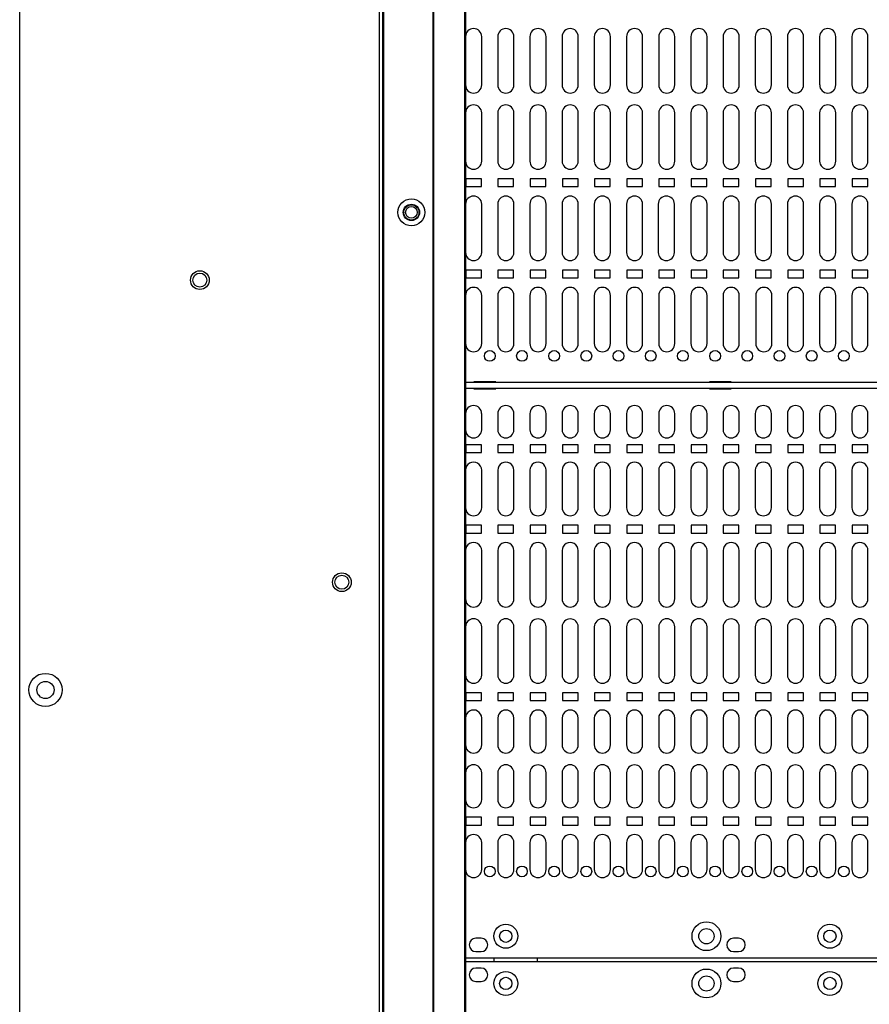
# Model space of a CAD drawing. Units: inches. Extents: x 0.3 to 33.8, y 0.2 to 21.7.
# Drawn here: x 10.2 to 11.1, y 12.1 to 13.2 of the extents above; entities that cross this region are included whole.
import ezdxf

# ---------------------------------------------------------------- set-up
doc = ezdxf.new("R2010")
doc.units = ezdxf.units.IN
doc.header["$MEASUREMENT"] = 0

msp = doc.modelspace()

# ---------------------------------------------------------------- linework, layer by layer
at = {"color": 7, "linetype": 'Continuous', "lineweight": 25}
for p, q in [((10.1509, 7.7388), (10.1509, 16.2138)), ((10.5697, 16.2138), (10.5697, 7.7388)), ((10.5737, 16.2098), (10.5737, 8.0448)), ((10.5747, 16.2088), (10.5747, 8.0458)), ((10.6323, 16.1512), (10.6323, 8.1035)), ((10.633, 16.1505), (10.633, 8.1041)), ((10.6689, 16.1146), (10.6689, 8.14)), ((10.6702, 16.1133), (10.6702, 8.1413)), ((10.6703, 13.2023), (10.6703, 13.146)), ((10.6891, 13.146), (10.6891, 13.2023)), ((10.7078, 13.2023), (10.7078, 13.146)), ((10.7266, 13.146), (10.7266, 13.2023)), ((10.7453, 13.2023), (10.7453, 13.146)), ((10.7641, 13.146), (10.7641, 13.2023)), ((10.7828, 13.2023), (10.7828, 13.146)), ((10.8016, 13.146), (10.8016, 13.2023)), ((10.8203, 13.2023), (10.8203, 13.146)), ((10.8391, 13.146), (10.8391, 13.2023)), ((10.8578, 13.2023), (10.8578, 13.146)), ((10.8766, 13.146), (10.8766, 13.2023)), ((10.8953, 13.2023), (10.8953, 13.146)), ((10.9141, 13.146), (10.9141, 13.2023)), ((10.9328, 13.2023), (10.9328, 13.146)), ((10.9516, 13.146), (10.9516, 13.2023)), ((10.9703, 13.2023), (10.9703, 13.146)), ((10.9891, 13.146), (10.9891, 13.2023)), ((11.0078, 13.2023), (11.0078, 13.146)), ((11.0266, 13.146), (11.0266, 13.2023)), ((11.0453, 13.2023), (11.0453, 13.146)), ((11.0641, 13.146), (11.0641, 13.2023)), ((11.0828, 13.2023), (11.0828, 13.146)), ((11.1016, 13.146), (11.1016, 13.2023)), ((11.1203, 13.2023), (11.1203, 13.146)), ((11.1391, 13.146), (11.1391, 13.2023)), ((10.6703, 13.1135), (10.6703, 13.0573)), ((10.6891, 13.0573), (10.6891, 13.1135)), ((10.7078, 13.1135), (10.7078, 13.0573)), ((10.7266, 13.0573), (10.7266, 13.1135)), ((10.7453, 13.1135), (10.7453, 13.0573)), ((10.7641, 13.0573), (10.7641, 13.1135)), ((10.7828, 13.1135), (10.7828, 13.0573)), ((10.8016, 13.0573), (10.8016, 13.1135)), ((10.8203, 13.1135), (10.8203, 13.0573)), ((10.8391, 13.0573), (10.8391, 13.1135)), ((10.8578, 13.1135), (10.8578, 13.0573)), ((10.8766, 13.0573), (10.8766, 13.1135)), ((10.8953, 13.1135), (10.8953, 13.0573)), ((10.9141, 13.0573), (10.9141, 13.1135)), ((10.9328, 13.1135), (10.9328, 13.0573)), ((10.9516, 13.0573), (10.9516, 13.1135)), ((10.9703, 13.1135), (10.9703, 13.0573)), ((10.9891, 13.0573), (10.9891, 13.1135)), ((11.0078, 13.1135), (11.0078, 13.0573)), ((11.0266, 13.0573), (11.0266, 13.1135)), ((11.0453, 13.1135), (11.0453, 13.0573)), ((11.0641, 13.0573), (11.0641, 13.1135)), ((11.0828, 13.1135), (11.0828, 13.0573)), ((11.1016, 13.0573), (11.1016, 13.1135)), ((11.1203, 13.1135), (11.1203, 13.0573)), ((11.1391, 13.0573), (11.1391, 13.1135)), ((10.6706, 13.0368), (10.6706, 13.0278)), ((10.6888, 13.0368), (10.6706, 13.0368)), ((10.6888, 13.0278), (10.6888, 13.0368)), ((10.7081, 13.0368), (10.7081, 13.0278)), ((10.7263, 13.0368), (10.7081, 13.0368)), ((10.7263, 13.0278), (10.7263, 13.0368)), ((10.7456, 13.0368), (10.7456, 13.0278)), ((10.7638, 13.0368), (10.7456, 13.0368)), ((10.7638, 13.0278), (10.7638, 13.0368)), ((10.7831, 13.0368), (10.7831, 13.0278)), ((10.8013, 13.0368), (10.7831, 13.0368)), ((10.8013, 13.0278), (10.8013, 13.0368)), ((10.8206, 13.0368), (10.8206, 13.0278)), ((10.8388, 13.0368), (10.8206, 13.0368)), ((10.8388, 13.0278), (10.8388, 13.0368)), ((10.8581, 13.0368), (10.8581, 13.0278)), ((10.8763, 13.0368), (10.8581, 13.0368)), ((10.8763, 13.0278), (10.8763, 13.0368)), ((10.8956, 13.0368), (10.8956, 13.0278)), ((10.9138, 13.0368), (10.8956, 13.0368)), ((10.9138, 13.0278), (10.9138, 13.0368)), ((10.9331, 13.0368), (10.9331, 13.0278)), ((10.9513, 13.0368), (10.9331, 13.0368)), ((10.9513, 13.0278), (10.9513, 13.0368)), ((10.9706, 13.0368), (10.9706, 13.0278)), ((10.9888, 13.0368), (10.9706, 13.0368)), ((10.9888, 13.0278), (10.9888, 13.0368)), ((11.0081, 13.0368), (11.0081, 13.0278)), ((11.0263, 13.0368), (11.0081, 13.0368)), ((11.0263, 13.0278), (11.0263, 13.0368)), ((11.0456, 13.0368), (11.0456, 13.0278)), ((11.0638, 13.0368), (11.0456, 13.0368)), ((11.0638, 13.0278), (11.0638, 13.0368)), ((11.0831, 13.0368), (11.0831, 13.0278)), ((11.1013, 13.0368), (11.0831, 13.0368)), ((11.1013, 13.0278), (11.1013, 13.0368)), ((11.1206, 13.0368), (11.1206, 13.0278)), ((11.1388, 13.0368), (11.1206, 13.0368)), ((11.1388, 13.0278), (11.1388, 13.0368)), ((10.6706, 13.0278), (10.6888, 13.0278)), ((10.7081, 13.0278), (10.7263, 13.0278)), ((10.7456, 13.0278), (10.7638, 13.0278)), ((10.7831, 13.0278), (10.8013, 13.0278)), ((10.8206, 13.0278), (10.8388, 13.0278)), ((10.8581, 13.0278), (10.8763, 13.0278)), ((10.8956, 13.0278), (10.9138, 13.0278)), ((10.9331, 13.0278), (10.9513, 13.0278)), ((10.9706, 13.0278), (10.9888, 13.0278)), ((11.0081, 13.0278), (11.0263, 13.0278)), ((11.0456, 13.0278), (11.0638, 13.0278)), ((11.0831, 13.0278), (11.1013, 13.0278)), ((11.1206, 13.0278), (11.1388, 13.0278)), ((10.6703, 13.0073), (10.6703, 12.951)), ((10.6891, 12.951), (10.6891, 13.0073)), ((10.7078, 13.0073), (10.7078, 12.951)), ((10.7266, 12.951), (10.7266, 13.0073)), ((10.7453, 13.0073), (10.7453, 12.951)), ((10.7641, 12.951), (10.7641, 13.0073)), ((10.7828, 13.0073), (10.7828, 12.951)), ((10.8016, 12.951), (10.8016, 13.0073)), ((10.8203, 13.0073), (10.8203, 12.951)), ((10.8391, 12.951), (10.8391, 13.0073)), ((10.8578, 13.0073), (10.8578, 12.951)), ((10.8766, 12.951), (10.8766, 13.0073)), ((10.8948, 13.0073), (10.8948, 12.951)), ((10.9136, 12.951), (10.9136, 13.0073)), ((10.9328, 13.0073), (10.9328, 12.951)), ((10.9516, 12.951), (10.9516, 13.0073)), ((10.9703, 13.0073), (10.9703, 12.951)), ((10.9891, 12.951), (10.9891, 13.0073)), ((11.0078, 13.0073), (11.0078, 12.951)), ((11.0266, 12.951), (11.0266, 13.0073)), ((11.0453, 13.0073), (11.0453, 12.951)), ((11.0641, 12.951), (11.0641, 13.0073)), ((11.0828, 13.0073), (11.0828, 12.951)), ((11.1016, 12.951), (11.1016, 13.0073)), ((11.1203, 13.0073), (11.1203, 12.951)), ((11.1391, 12.951), (11.1391, 13.0073)), ((10.6706, 12.9305), (10.6706, 12.9215)), ((10.6888, 12.9305), (10.6706, 12.9305)), ((10.6706, 12.9215), (10.6888, 12.9215)), ((10.6888, 12.9215), (10.6888, 12.9305)), ((10.7081, 12.9305), (10.7081, 12.9215)), ((10.7263, 12.9305), (10.7081, 12.9305)), ((10.7081, 12.9215), (10.7263, 12.9215)), ((10.7263, 12.9215), (10.7263, 12.9305)), ((10.7456, 12.9305), (10.7456, 12.9215)), ((10.7638, 12.9305), (10.7456, 12.9305)), ((10.7456, 12.9215), (10.7638, 12.9215)), ((10.7638, 12.9215), (10.7638, 12.9305)), ((10.7831, 12.9305), (10.7831, 12.9215)), ((10.8013, 12.9305), (10.7831, 12.9305)), ((10.7831, 12.9215), (10.8013, 12.9215)), ((10.8013, 12.9215), (10.8013, 12.9305)), ((10.8206, 12.9305), (10.8206, 12.9215)), ((10.8388, 12.9305), (10.8206, 12.9305)), ((10.8206, 12.9215), (10.8388, 12.9215)), ((10.8388, 12.9215), (10.8388, 12.9305)), ((10.8581, 12.9305), (10.8581, 12.9215)), ((10.8763, 12.9305), (10.8581, 12.9305)), ((10.8581, 12.9215), (10.8763, 12.9215)), ((10.8763, 12.9215), (10.8763, 12.9305)), ((10.8956, 12.9305), (10.8956, 12.9215)), ((10.9138, 12.9305), (10.8956, 12.9305)), ((10.8956, 12.9215), (10.9138, 12.9215)), ((10.9138, 12.9215), (10.9138, 12.9305)), ((10.9331, 12.9305), (10.9331, 12.9215)), ((10.9513, 12.9305), (10.9331, 12.9305)), ((10.9331, 12.9215), (10.9513, 12.9215)), ((10.9513, 12.9215), (10.9513, 12.9305)), ((10.9706, 12.9305), (10.9706, 12.9215)), ((10.9888, 12.9305), (10.9706, 12.9305)), ((10.9706, 12.9215), (10.9888, 12.9215)), ((10.9888, 12.9215), (10.9888, 12.9305)), ((11.0081, 12.9305), (11.0081, 12.9215)), ((11.0263, 12.9305), (11.0081, 12.9305)), ((11.0081, 12.9215), (11.0263, 12.9215)), ((11.0263, 12.9215), (11.0263, 12.9305)), ((11.0638, 12.9305), (11.0456, 12.9305)), ((11.0456, 12.9305), (11.0456, 12.9215)), ((11.0456, 12.9215), (11.0638, 12.9215)), ((11.0638, 12.9215), (11.0638, 12.9305)), ((11.1013, 12.9305), (11.0831, 12.9305)), ((11.0831, 12.9305), (11.0831, 12.9215)), ((11.0831, 12.9215), (11.1013, 12.9215)), ((11.1013, 12.9215), (11.1013, 12.9305)), ((11.1206, 12.9305), (11.1206, 12.9215)), ((11.1388, 12.9305), (11.1206, 12.9305)), ((11.1206, 12.9215), (11.1388, 12.9215)), ((11.1388, 12.9215), (11.1388, 12.9305)), ((10.6703, 12.901), (10.6703, 12.8448)), ((10.6891, 12.8448), (10.6891, 12.901)), ((10.7078, 12.901), (10.7078, 12.8448)), ((10.7266, 12.8448), (10.7266, 12.901)), ((10.7453, 12.901), (10.7453, 12.8448)), ((10.7641, 12.8448), (10.7641, 12.901)), ((10.7828, 12.901), (10.7828, 12.8448)), ((10.8016, 12.8448), (10.8016, 12.901)), ((10.8203, 12.901), (10.8203, 12.8448)), ((10.8391, 12.8448), (10.8391, 12.901)), ((10.8578, 12.901), (10.8578, 12.8448)), ((10.8766, 12.8448), (10.8766, 12.901)), ((10.8953, 12.901), (10.8953, 12.8448)), ((10.9141, 12.8448), (10.9141, 12.901)), ((10.9328, 12.901), (10.9328, 12.8448)), ((10.9516, 12.8448), (10.9516, 12.901)), ((10.9703, 12.901), (10.9703, 12.8448)), ((10.9891, 12.8448), (10.9891, 12.901)), ((11.0084, 12.901), (11.0084, 12.8448)), ((11.0271, 12.8448), (11.0271, 12.901)), ((11.0453, 12.901), (11.0453, 12.8448)), ((11.0641, 12.8448), (11.0641, 12.901)), ((11.0828, 12.901), (11.0828, 12.8448)), ((11.1016, 12.8448), (11.1016, 12.901)), ((11.1203, 12.901), (11.1203, 12.8448)), ((11.1391, 12.8448), (11.1391, 12.901)), ((10.6706, 12.7999), (12.0063, 12.7999)), ((10.6706, 12.7929), (10.6706, 12.7999)), ((10.7054, 12.8005), (10.6799, 12.8005)), ((10.6799, 12.8005), (10.6799, 12.7999)), ((10.7054, 12.7999), (10.7054, 12.8005)), ((10.9799, 12.8005), (10.9544, 12.8005)), ((10.9544, 12.8005), (10.9544, 12.7999)), ((10.9799, 12.7999), (10.9799, 12.8005)), ((10.6706, 12.7929), (12.0063, 12.7929)), ((10.6799, 12.7929), (10.6799, 12.7923)), ((10.6799, 12.7923), (10.7054, 12.7923)), ((10.7054, 12.7923), (10.7054, 12.7929)), ((10.9544, 12.7929), (10.9544, 12.7923)), ((10.9544, 12.7923), (10.9799, 12.7923)), ((10.9799, 12.7923), (10.9799, 12.7929)), ((10.6703, 12.7633), (10.6703, 12.7445)), ((10.6891, 12.7445), (10.6891, 12.7633)), ((10.7078, 12.7633), (10.7078, 12.7445)), ((10.7266, 12.7445), (10.7266, 12.7633)), ((10.7453, 12.7633), (10.7453, 12.7445)), ((10.7641, 12.7445), (10.7641, 12.7633)), ((10.7828, 12.7633), (10.7828, 12.7445)), ((10.8016, 12.7445), (10.8016, 12.7633)), ((10.8203, 12.7633), (10.8203, 12.7445)), ((10.8391, 12.7445), (10.8391, 12.7633)), ((10.8578, 12.7633), (10.8578, 12.7445)), ((10.8766, 12.7445), (10.8766, 12.7633)), ((10.8953, 12.7633), (10.8953, 12.7445)), ((10.9141, 12.7445), (10.9141, 12.7633)), ((10.9328, 12.7633), (10.9328, 12.7445)), ((10.9516, 12.7445), (10.9516, 12.7633)), ((10.9703, 12.7633), (10.9703, 12.7445)), ((10.9891, 12.7445), (10.9891, 12.7633)), ((11.0078, 12.7633), (11.0078, 12.7445)), ((11.0266, 12.7445), (11.0266, 12.7633)), ((11.0453, 12.7633), (11.0453, 12.7445)), ((11.0641, 12.7445), (11.0641, 12.7633)), ((11.0828, 12.7633), (11.0828, 12.7445)), ((11.1016, 12.7445), (11.1016, 12.7633)), ((11.1203, 12.7633), (11.1203, 12.7445)), ((11.1391, 12.7445), (11.1391, 12.7633)), ((10.6706, 12.727), (10.6706, 12.718)), ((10.6888, 12.727), (10.6706, 12.727)), ((10.6888, 12.718), (10.6888, 12.727)), ((10.7263, 12.727), (10.7081, 12.727)), ((10.7081, 12.727), (10.7081, 12.718)), ((10.7263, 12.718), (10.7263, 12.727)), ((10.7456, 12.727), (10.7456, 12.718)), ((10.7638, 12.727), (10.7456, 12.727)), ((10.7638, 12.718), (10.7638, 12.727)), ((10.7831, 12.727), (10.7831, 12.718)), ((10.8013, 12.727), (10.7831, 12.727)), ((10.8013, 12.718), (10.8013, 12.727)), ((10.8206, 12.727), (10.8206, 12.718)), ((10.8388, 12.727), (10.8206, 12.727)), ((10.8388, 12.718), (10.8388, 12.727)), ((10.8581, 12.727), (10.8581, 12.718)), ((10.8763, 12.727), (10.8581, 12.727)), ((10.8763, 12.718), (10.8763, 12.727)), ((10.8956, 12.727), (10.8956, 12.718)), ((10.9138, 12.727), (10.8956, 12.727)), ((10.9138, 12.718), (10.9138, 12.727)), ((10.9331, 12.727), (10.9331, 12.718)), ((10.9513, 12.727), (10.9331, 12.727)), ((10.9513, 12.718), (10.9513, 12.727)), ((10.9888, 12.727), (10.9706, 12.727)), ((10.9706, 12.727), (10.9706, 12.718)), ((10.9888, 12.718), (10.9888, 12.727)), ((11.0081, 12.727), (11.0081, 12.718)), ((11.0263, 12.727), (11.0081, 12.727)), ((11.0263, 12.718), (11.0263, 12.727)), ((11.0456, 12.727), (11.0456, 12.718)), ((11.0638, 12.727), (11.0456, 12.727)), ((11.0638, 12.718), (11.0638, 12.727)), ((11.0831, 12.727), (11.0831, 12.718)), ((11.1013, 12.727), (11.0831, 12.727)), ((11.1013, 12.718), (11.1013, 12.727)), ((11.1206, 12.727), (11.1206, 12.718)), ((11.1388, 12.727), (11.1206, 12.727)), ((11.1388, 12.718), (11.1388, 12.727)), ((10.6706, 12.718), (10.6888, 12.718)), ((10.7081, 12.718), (10.7263, 12.718)), ((10.7456, 12.718), (10.7638, 12.718)), ((10.7831, 12.718), (10.8013, 12.718)), ((10.8206, 12.718), (10.8388, 12.718)), ((10.8581, 12.718), (10.8763, 12.718)), ((10.8956, 12.718), (10.9138, 12.718)), ((10.9331, 12.718), (10.9513, 12.718)), ((10.9706, 12.718), (10.9888, 12.718)), ((11.0081, 12.718), (11.0263, 12.718)), ((11.0456, 12.718), (11.0638, 12.718)), ((11.0831, 12.718), (11.1013, 12.718)), ((11.1206, 12.718), (11.1388, 12.718)), ((10.6703, 12.6975), (10.6703, 12.6538)), ((10.6891, 12.6538), (10.6891, 12.6975)), ((10.7078, 12.6975), (10.7078, 12.6538)), ((10.7266, 12.6538), (10.7266, 12.6975)), ((10.7453, 12.6975), (10.7453, 12.6538)), ((10.7641, 12.6538), (10.7641, 12.6975)), ((10.7828, 12.6975), (10.7828, 12.6538)), ((10.8016, 12.6538), (10.8016, 12.6975)), ((10.8203, 12.6975), (10.8203, 12.6538)), ((10.8391, 12.6538), (10.8391, 12.6975)), ((10.8578, 12.6975), (10.8578, 12.6538)), ((10.8766, 12.6538), (10.8766, 12.6975)), ((10.8953, 12.6975), (10.8953, 12.6538)), ((10.9141, 12.6538), (10.9141, 12.6975)), ((10.9328, 12.6975), (10.9328, 12.6538)), ((10.9516, 12.6538), (10.9516, 12.6975)), ((10.9703, 12.6975), (10.9703, 12.6538)), ((10.9891, 12.6538), (10.9891, 12.6975)), ((11.0078, 12.6975), (11.0078, 12.6538)), ((11.0266, 12.6538), (11.0266, 12.6975)), ((11.0453, 12.6975), (11.0453, 12.6538)), ((11.0641, 12.6538), (11.0641, 12.6975)), ((11.0828, 12.6975), (11.0828, 12.6538)), ((11.1016, 12.6538), (11.1016, 12.6975)), ((11.1203, 12.6975), (11.1203, 12.6538)), ((11.1391, 12.6538), (11.1391, 12.6975)), ((10.6706, 12.6333), (10.6706, 12.6243)), ((10.6888, 12.6333), (10.6706, 12.6333)), ((10.6706, 12.6243), (10.6888, 12.6243)), ((10.6888, 12.6243), (10.6888, 12.6333)), ((10.7081, 12.6333), (10.7081, 12.6243)), ((10.7263, 12.6333), (10.7081, 12.6333)), ((10.7081, 12.6243), (10.7263, 12.6243)), ((10.7263, 12.6243), (10.7263, 12.6333)), ((10.7638, 12.6333), (10.7456, 12.6333)), ((10.7456, 12.6333), (10.7456, 12.6243)), ((10.7456, 12.6243), (10.7638, 12.6243)), ((10.7638, 12.6243), (10.7638, 12.6333)), ((10.8013, 12.6333), (10.7831, 12.6333)), ((10.7831, 12.6333), (10.7831, 12.6243)), ((10.7831, 12.6243), (10.8013, 12.6243)), ((10.8013, 12.6243), (10.8013, 12.6333)), ((10.8206, 12.6333), (10.8206, 12.6243)), ((10.8388, 12.6333), (10.8206, 12.6333)), ((10.8206, 12.6243), (10.8388, 12.6243)), ((10.8388, 12.6243), (10.8388, 12.6333)), ((10.8581, 12.6333), (10.8581, 12.6243)), ((10.8763, 12.6333), (10.8581, 12.6333)), ((10.8581, 12.6243), (10.8763, 12.6243)), ((10.8763, 12.6243), (10.8763, 12.6333)), ((10.8956, 12.6333), (10.8956, 12.6243)), ((10.9138, 12.6333), (10.8956, 12.6333)), ((10.8956, 12.6243), (10.9138, 12.6243)), ((10.9138, 12.6243), (10.9138, 12.6333)), ((10.9331, 12.6333), (10.9331, 12.6243)), ((10.9513, 12.6333), (10.9331, 12.6333)), ((10.9331, 12.6243), (10.9513, 12.6243)), ((10.9513, 12.6243), (10.9513, 12.6333)), ((10.9888, 12.6333), (10.9706, 12.6333)), ((10.9706, 12.6333), (10.9706, 12.6243)), ((10.9706, 12.6243), (10.9888, 12.6243)), ((10.9888, 12.6243), (10.9888, 12.6333)), ((11.0081, 12.6333), (11.0081, 12.6243)), ((11.0263, 12.6333), (11.0081, 12.6333)), ((11.0081, 12.6243), (11.0263, 12.6243)), ((11.0263, 12.6243), (11.0263, 12.6333)), ((11.0456, 12.6333), (11.0456, 12.6243)), ((11.0638, 12.6333), (11.0456, 12.6333)), ((11.0456, 12.6243), (11.0638, 12.6243)), ((11.0638, 12.6243), (11.0638, 12.6333)), ((11.0831, 12.6333), (11.0831, 12.6243)), ((11.1013, 12.6333), (11.0831, 12.6333)), ((11.0831, 12.6243), (11.1013, 12.6243)), ((11.1013, 12.6243), (11.1013, 12.6333)), ((11.1206, 12.6333), (11.1206, 12.6243)), ((11.1388, 12.6333), (11.1206, 12.6333)), ((11.1206, 12.6243), (11.1388, 12.6243)), ((11.1388, 12.6243), (11.1388, 12.6333)), ((10.6703, 12.6038), (10.6703, 12.5475)), ((10.6891, 12.5475), (10.6891, 12.6038)), ((10.7078, 12.6038), (10.7078, 12.5475)), ((10.7266, 12.5475), (10.7266, 12.6038)), ((10.7453, 12.6038), (10.7453, 12.5475)), ((10.7641, 12.5475), (10.7641, 12.6038)), ((10.7828, 12.6038), (10.7828, 12.5475)), ((10.8016, 12.5475), (10.8016, 12.6038)), ((10.8203, 12.6038), (10.8203, 12.5475)), ((10.8391, 12.5475), (10.8391, 12.6038)), ((10.8578, 12.6038), (10.8578, 12.5475)), ((10.8766, 12.5475), (10.8766, 12.6038)), ((10.8953, 12.6038), (10.8953, 12.5475)), ((10.9141, 12.5475), (10.9141, 12.6038)), ((10.9328, 12.6038), (10.9328, 12.5475)), ((10.9516, 12.5475), (10.9516, 12.6038)), ((10.9703, 12.6038), (10.9703, 12.5475)), ((10.9891, 12.5475), (10.9891, 12.6038)), ((11.0078, 12.6038), (11.0078, 12.5475)), ((11.0266, 12.5475), (11.0266, 12.6038)), ((11.0453, 12.6038), (11.0453, 12.5475)), ((11.0641, 12.5475), (11.0641, 12.6038)), ((11.0828, 12.6038), (11.0828, 12.5475)), ((11.1016, 12.5475), (11.1016, 12.6038)), ((11.1203, 12.6038), (11.1203, 12.5475)), ((11.1391, 12.5475), (11.1391, 12.6038)), ((10.6703, 12.515), (10.6703, 12.4588)), ((10.6891, 12.4588), (10.6891, 12.515)), ((10.7078, 12.515), (10.7078, 12.4588)), ((10.7266, 12.4588), (10.7266, 12.515)), ((10.7453, 12.515), (10.7453, 12.4588)), ((10.7641, 12.4588), (10.7641, 12.515)), ((10.7828, 12.515), (10.7828, 12.4588)), ((10.8016, 12.4588), (10.8016, 12.515)), ((10.8203, 12.515), (10.8203, 12.4588)), ((10.8391, 12.4588), (10.8391, 12.515)), ((10.8578, 12.515), (10.8578, 12.4588)), ((10.8766, 12.4588), (10.8766, 12.515)), ((10.8953, 12.515), (10.8953, 12.4588)), ((10.9141, 12.4588), (10.9141, 12.515)), ((10.9328, 12.515), (10.9328, 12.4588)), ((10.9516, 12.4588), (10.9516, 12.515)), ((10.9703, 12.515), (10.9703, 12.4588)), ((10.9891, 12.4588), (10.9891, 12.515)), ((11.0078, 12.515), (11.0078, 12.4588)), ((11.0266, 12.4588), (11.0266, 12.515)), ((11.0453, 12.515), (11.0453, 12.4588)), ((11.0641, 12.4588), (11.0641, 12.515)), ((11.0828, 12.515), (11.0828, 12.4588)), ((11.1016, 12.4588), (11.1016, 12.515)), ((11.1203, 12.515), (11.1203, 12.4588)), ((11.1391, 12.4588), (11.1391, 12.515)), ((10.6888, 12.4383), (10.6706, 12.4383)), ((10.6706, 12.4383), (10.6706, 12.4293)), ((10.6706, 12.4293), (10.6888, 12.4293)), ((10.6888, 12.4293), (10.6888, 12.4383)), ((10.7081, 12.4383), (10.7081, 12.4293)), ((10.7263, 12.4383), (10.7081, 12.4383)), ((10.7081, 12.4293), (10.7263, 12.4293)), ((10.7263, 12.4293), (10.7263, 12.4383)), ((10.7456, 12.4383), (10.7456, 12.4293)), ((10.7638, 12.4383), (10.7456, 12.4383)), ((10.7456, 12.4293), (10.7638, 12.4293)), ((10.7638, 12.4293), (10.7638, 12.4383)), ((10.7831, 12.4383), (10.7831, 12.4293)), ((10.8013, 12.4383), (10.7831, 12.4383)), ((10.7831, 12.4293), (10.8013, 12.4293)), ((10.8013, 12.4293), (10.8013, 12.4383)), ((10.8388, 12.4383), (10.8206, 12.4383)), ((10.8206, 12.4383), (10.8206, 12.4293)), ((10.8206, 12.4293), (10.8388, 12.4293)), ((10.8388, 12.4293), (10.8388, 12.4383)), ((10.8581, 12.4383), (10.8581, 12.4293)), ((10.8763, 12.4383), (10.8581, 12.4383)), ((10.8581, 12.4293), (10.8763, 12.4293)), ((10.8763, 12.4293), (10.8763, 12.4383)), ((10.9138, 12.4383), (10.8956, 12.4383)), ((10.8956, 12.4383), (10.8956, 12.4293)), ((10.8956, 12.4293), (10.9138, 12.4293)), ((10.9138, 12.4293), (10.9138, 12.4383)), ((10.9331, 12.4383), (10.9331, 12.4293)), ((10.9513, 12.4383), (10.9331, 12.4383)), ((10.9331, 12.4293), (10.9513, 12.4293)), ((10.9513, 12.4293), (10.9513, 12.4383)), ((10.9888, 12.4383), (10.9706, 12.4383)), ((10.9706, 12.4383), (10.9706, 12.4293)), ((10.9706, 12.4293), (10.9888, 12.4293)), ((10.9888, 12.4293), (10.9888, 12.4383)), ((11.0263, 12.4383), (11.0081, 12.4383)), ((11.0081, 12.4383), (11.0081, 12.4293)), ((11.0081, 12.4293), (11.0263, 12.4293)), ((11.0263, 12.4293), (11.0263, 12.4383)), ((11.0456, 12.4383), (11.0456, 12.4293)), ((11.0638, 12.4383), (11.0456, 12.4383)), ((11.0456, 12.4293), (11.0638, 12.4293)), ((11.0638, 12.4293), (11.0638, 12.4383)), ((11.1013, 12.4383), (11.0831, 12.4383)), ((11.0831, 12.4383), (11.0831, 12.4293)), ((11.0831, 12.4293), (11.1013, 12.4293)), ((11.1013, 12.4293), (11.1013, 12.4383)), ((11.1206, 12.4383), (11.1206, 12.4293)), ((11.1388, 12.4383), (11.1206, 12.4383)), ((11.1206, 12.4293), (11.1388, 12.4293)), ((11.1388, 12.4293), (11.1388, 12.4383)), ((10.6703, 12.4088), (10.6703, 12.3775)), ((10.6891, 12.3775), (10.6891, 12.4088)), ((10.7078, 12.4088), (10.7078, 12.3775)), ((10.7266, 12.3775), (10.7266, 12.4088)), ((10.7453, 12.4088), (10.7453, 12.3775)), ((10.7641, 12.3775), (10.7641, 12.4088)), ((10.7828, 12.4088), (10.7828, 12.3775)), ((10.8016, 12.3775), (10.8016, 12.4088)), ((10.8203, 12.4088), (10.8203, 12.3775)), ((10.8391, 12.3775), (10.8391, 12.4088)), ((10.8578, 12.4088), (10.8578, 12.3775)), ((10.8766, 12.3775), (10.8766, 12.4088)), ((10.8953, 12.4088), (10.8953, 12.3775)), ((10.9141, 12.3775), (10.9141, 12.4088)), ((10.9328, 12.4088), (10.9328, 12.3775)), ((10.9516, 12.3775), (10.9516, 12.4088)), ((10.9703, 12.4088), (10.9703, 12.3775)), ((10.9891, 12.3775), (10.9891, 12.4088)), ((11.0078, 12.4088), (11.0078, 12.3775)), ((11.0266, 12.3775), (11.0266, 12.4088)), ((11.0453, 12.4088), (11.0453, 12.3775)), ((11.0641, 12.3775), (11.0641, 12.4088)), ((11.0828, 12.4088), (11.0828, 12.3775)), ((11.1016, 12.3775), (11.1016, 12.4088)), ((11.1203, 12.4088), (11.1203, 12.3775)), ((11.1391, 12.3775), (11.1391, 12.4088)), ((10.6703, 12.345), (10.6703, 12.3138)), ((10.6891, 12.3138), (10.6891, 12.345)), ((10.7078, 12.345), (10.7078, 12.3138)), ((10.7266, 12.3138), (10.7266, 12.345)), ((10.7453, 12.345), (10.7453, 12.3138)), ((10.7641, 12.3138), (10.7641, 12.345)), ((10.7828, 12.345), (10.7828, 12.3138)), ((10.8016, 12.3138), (10.8016, 12.345)), ((10.8203, 12.345), (10.8203, 12.3138)), ((10.8391, 12.3138), (10.8391, 12.345)), ((10.8578, 12.345), (10.8578, 12.3138)), ((10.8766, 12.3138), (10.8766, 12.345)), ((10.8953, 12.345), (10.8953, 12.3138)), ((10.9141, 12.3138), (10.9141, 12.345)), ((10.9328, 12.345), (10.9328, 12.3138)), ((10.9516, 12.3138), (10.9516, 12.345)), ((10.9703, 12.345), (10.9703, 12.3138)), ((10.9891, 12.3138), (10.9891, 12.345)), ((11.0078, 12.345), (11.0078, 12.3138)), ((11.0266, 12.3138), (11.0266, 12.345)), ((11.0453, 12.345), (11.0453, 12.3138)), ((11.0641, 12.3138), (11.0641, 12.345)), ((11.0828, 12.345), (11.0828, 12.3138)), ((11.1016, 12.3138), (11.1016, 12.345)), ((11.1203, 12.345), (11.1203, 12.3138)), ((11.1391, 12.3138), (11.1391, 12.345)), ((10.6888, 12.2933), (10.6706, 12.2933)), ((10.6706, 12.2933), (10.6706, 12.2843)), ((10.6888, 12.2843), (10.6888, 12.2933)), ((10.7263, 12.2933), (10.7081, 12.2933)), ((10.7081, 12.2933), (10.7081, 12.2843)), ((10.7263, 12.2843), (10.7263, 12.2933)), ((10.7456, 12.2933), (10.7456, 12.2843)), ((10.7638, 12.2933), (10.7456, 12.2933)), ((10.7638, 12.2843), (10.7638, 12.2933)), ((10.7831, 12.2933), (10.7831, 12.2843)), ((10.8013, 12.2933), (10.7831, 12.2933)), ((10.8013, 12.2843), (10.8013, 12.2933)), ((10.8206, 12.2933), (10.8206, 12.2843)), ((10.8388, 12.2933), (10.8206, 12.2933)), ((10.8388, 12.2843), (10.8388, 12.2933)), ((10.8581, 12.2933), (10.8581, 12.2843)), ((10.8763, 12.2933), (10.8581, 12.2933)), ((10.8763, 12.2843), (10.8763, 12.2933)), ((10.9138, 12.2933), (10.8956, 12.2933)), ((10.8956, 12.2933), (10.8956, 12.2843)), ((10.9138, 12.2843), (10.9138, 12.2933)), ((10.9513, 12.2933), (10.9331, 12.2933)), ((10.9331, 12.2933), (10.9331, 12.2843)), ((10.9513, 12.2843), (10.9513, 12.2933)), ((10.9706, 12.2933), (10.9706, 12.2843)), ((10.9888, 12.2933), (10.9706, 12.2933)), ((10.9888, 12.2843), (10.9888, 12.2933)), ((11.0081, 12.2933), (11.0081, 12.2843)), ((11.0263, 12.2933), (11.0081, 12.2933)), ((11.0263, 12.2843), (11.0263, 12.2933)), ((11.0456, 12.2933), (11.0456, 12.2843)), ((11.0638, 12.2933), (11.0456, 12.2933)), ((11.0638, 12.2843), (11.0638, 12.2933)), ((11.0831, 12.2933), (11.0831, 12.2843)), ((11.1013, 12.2933), (11.0831, 12.2933)), ((11.1013, 12.2843), (11.1013, 12.2933)), ((11.1388, 12.2933), (11.1206, 12.2933)), ((11.1206, 12.2933), (11.1206, 12.2843)), ((11.1388, 12.2843), (11.1388, 12.2933)), ((10.6706, 12.2843), (10.6888, 12.2843)), ((10.7081, 12.2843), (10.7263, 12.2843)), ((10.7456, 12.2843), (10.7638, 12.2843)), ((10.7831, 12.2843), (10.8013, 12.2843)), ((10.8206, 12.2843), (10.8388, 12.2843)), ((10.8581, 12.2843), (10.8763, 12.2843)), ((10.8956, 12.2843), (10.9138, 12.2843)), ((10.9331, 12.2843), (10.9513, 12.2843)), ((10.9706, 12.2843), (10.9888, 12.2843)), ((11.0081, 12.2843), (11.0263, 12.2843)), ((11.0456, 12.2843), (11.0638, 12.2843)), ((11.0831, 12.2843), (11.1013, 12.2843)), ((11.1206, 12.2843), (11.1388, 12.2843)), ((10.6703, 12.2638), (10.6703, 12.2325)), ((10.6891, 12.2325), (10.6891, 12.2638)), ((10.7078, 12.2638), (10.7078, 12.2325)), ((10.7266, 12.2325), (10.7266, 12.2638)), ((10.7453, 12.2638), (10.7453, 12.2325)), ((10.7641, 12.2325), (10.7641, 12.2638)), ((10.7828, 12.2638), (10.7828, 12.2325)), ((10.8016, 12.2325), (10.8016, 12.2638)), ((10.8203, 12.2638), (10.8203, 12.2325)), ((10.8391, 12.2325), (10.8391, 12.2638)), ((10.8578, 12.2638), (10.8578, 12.2325)), ((10.8766, 12.2325), (10.8766, 12.2638)), ((10.8953, 12.2638), (10.8953, 12.2325)), ((10.9141, 12.2325), (10.9141, 12.2638)), ((10.9328, 12.2638), (10.9328, 12.2325)), ((10.9516, 12.2325), (10.9516, 12.2638)), ((10.9703, 12.2638), (10.9703, 12.2325)), ((10.9891, 12.2325), (10.9891, 12.2638)), ((11.0078, 12.2638), (11.0078, 12.2325)), ((11.0266, 12.2325), (11.0266, 12.2638)), ((11.0453, 12.2638), (11.0453, 12.2325)), ((11.0641, 12.2325), (11.0641, 12.2638)), ((11.0828, 12.2638), (11.0828, 12.2325)), ((11.1016, 12.2325), (11.1016, 12.2638)), ((11.1203, 12.2638), (11.1203, 12.2325)), ((11.1391, 12.2325), (11.1391, 12.2638)), ((10.6884, 12.1525), (10.6824, 12.1525)), ((10.9884, 12.1525), (10.9824, 12.1525)), ((10.6824, 12.1369), (10.6884, 12.1369)), ((10.9824, 12.1369), (10.9884, 12.1369)), ((10.6702, 12.1298), (12.0066, 12.1298)), ((12.0066, 12.1248), (10.6702, 12.1248)), ((10.7037, 12.1248), (10.7037, 12.1298)), ((10.7537, 12.1298), (10.7537, 12.1248)), ((10.6884, 12.1177), (10.6824, 12.1177)), ((10.9884, 12.1177), (10.9824, 12.1177)), ((10.6824, 12.1021), (10.6884, 12.1021)), ((10.9824, 12.1021), (10.9884, 12.1021))]:
    msp.add_line(p, q, dxfattribs=at)
for centre, radius in [((10.6072, 12.9977), 0.0157), ((10.6072, 12.9977), 0.0095), ((10.6072, 12.9976), 0.00885), ((10.6072, 12.9977), 0.0068), ((10.3608, 12.9188), 0.0109), ((10.3608, 12.9188), 0.00815), ((10.6985, 12.8305), 0.00625), ((10.736, 12.8305), 0.00625), ((10.7735, 12.8305), 0.00625), ((10.811, 12.8305), 0.00625), ((10.8485, 12.8305), 0.00625), ((10.886, 12.8305), 0.00625), ((10.9235, 12.8305), 0.00625), ((10.961, 12.8305), 0.00625), ((10.9985, 12.8305), 0.00625), ((11.036, 12.8305), 0.00625), ((11.0735, 12.8305), 0.00625), ((11.111, 12.8305), 0.00625), ((10.5262, 12.567), 0.0109), ((10.5262, 12.567), 0.00815), ((10.1809, 12.4416), 0.0193), ((10.1809, 12.4416), 0.01), ((10.6985, 12.2303), 0.00625), ((10.736, 12.2303), 0.00625), ((10.7735, 12.2303), 0.00625), ((10.811, 12.2303), 0.00625), ((10.8485, 12.2303), 0.00625), ((10.886, 12.2303), 0.00625), ((10.9235, 12.2303), 0.00625), ((10.961, 12.2303), 0.00625), ((10.9985, 12.2303), 0.00625), ((11.036, 12.2303), 0.00625), ((11.0735, 12.2303), 0.00625), ((11.111, 12.2303), 0.00625), ((10.7172, 12.1548), 0.014), ((10.9509, 12.1548), 0.0168), ((11.0947, 12.1548), 0.014), ((10.7172, 12.1548), 0.0072), ((10.9509, 12.1548), 0.00885), ((11.0947, 12.1548), 0.0072), ((10.7172, 12.0998), 0.014), ((10.9509, 12.0998), 0.0168), ((10.9509, 12.0998), 0.00885), ((11.0947, 12.0998), 0.014), ((10.7172, 12.0998), 0.0072), ((11.0947, 12.0998), 0.0072)]:
    msp.add_circle(centre, radius, dxfattribs=at)
for centre, radius, start, end in [((10.6797, 13.2023), 0.00938, 0, 180), ((10.7172, 13.2023), 0.00938, 0, 180), ((10.7547, 13.2023), 0.00937, 0, 180), ((10.7922, 13.2023), 0.00937, 0, 180), ((10.8297, 13.2023), 0.00938, 0, 180), ((10.8672, 13.2023), 0.00937, 0, 180), ((10.9047, 13.2023), 0.00938, 0, 180), ((10.9422, 13.2023), 0.00938, 0, 180), ((10.9797, 13.2023), 0.00937, 0, 180), ((11.0172, 13.2023), 0.00938, 0, 180), ((11.0547, 13.2023), 0.00937, 0, 180), ((11.0922, 13.2023), 0.00938, 0, 180), ((11.1297, 13.2023), 0.00938, 0, 180), ((10.6797, 13.146), 0.00938, 180, 0), ((10.7172, 13.146), 0.00938, 180, 0), ((10.7547, 13.146), 0.00937, 180, 0), ((10.7922, 13.146), 0.00938, 180, 0), ((10.8297, 13.146), 0.00938, 180, 0), ((10.8672, 13.146), 0.00938, 180, 0), ((10.9047, 13.146), 0.00938, 180, 0), ((10.9422, 13.146), 0.00937, 180, 0), ((10.9797, 13.146), 0.00938, 180, 0), ((11.0172, 13.146), 0.00938, 180, 0), ((11.0547, 13.146), 0.00937, 180, 0), ((11.0922, 13.146), 0.00937, 180, 0), ((11.1297, 13.146), 0.00937, 180, 0), ((10.6797, 13.1135), 0.00938, 360, 180), ((10.7172, 13.1135), 0.00938, 360, 180), ((10.7547, 13.1135), 0.00937, 360, 180), ((10.7922, 13.1135), 0.00937, 360, 180), ((10.8297, 13.1135), 0.00938, 360, 180), ((10.8672, 13.1135), 0.00938, 360, 180), ((10.9047, 13.1135), 0.00938, 360, 180), ((10.9422, 13.1135), 0.00938, 360, 180), ((10.9797, 13.1135), 0.00937, 360, 180), ((11.0172, 13.1135), 0.00938, 360, 180), ((11.0547, 13.1135), 0.00938, 360, 180), ((11.0922, 13.1135), 0.00938, 360, 180), ((11.1297, 13.1135), 0.00938, 360, 180), ((10.6797, 13.0573), 0.00938, 180, 0), ((10.7172, 13.0573), 0.00938, 180, 0), ((10.7547, 13.0573), 0.00938, 180, 0), ((10.7922, 13.0573), 0.00937, 180, 0), ((10.8297, 13.0573), 0.00938, 180, 0), ((10.8672, 13.0573), 0.00938, 180, 0), ((10.9047, 13.0573), 0.00938, 180, 0), ((10.9422, 13.0573), 0.00938, 180, 0), ((10.9797, 13.0573), 0.00938, 180, 0), ((11.0172, 13.0573), 0.00938, 180, 0), ((11.0547, 13.0573), 0.00938, 180, 0), ((11.0922, 13.0573), 0.00938, 180, 0), ((11.1297, 13.0573), 0.00938, 180, 0), ((10.6797, 13.0073), 0.00938, 0, 180), ((10.7172, 13.0073), 0.00938, 0, 180), ((10.7547, 13.0073), 0.00938, 0, 180), ((10.7922, 13.0073), 0.00938, 0, 180), ((10.8297, 13.0073), 0.00938, 0, 180), ((10.8672, 13.0073), 0.00938, 0, 180), ((10.9042, 13.0073), 0.00938, 0, 180), ((10.9422, 13.0073), 0.00938, 0, 180), ((10.9797, 13.0073), 0.00938, 0, 180), ((11.0172, 13.0073), 0.00938, 0, 180), ((11.0547, 13.0073), 0.00938, 0, 180), ((11.0922, 13.0073), 0.00938, 0, 180), ((11.1297, 13.0073), 0.00938, 0, 180), ((10.6797, 12.951), 0.00938, 180, 0), ((10.7172, 12.951), 0.00938, 180, 0), ((10.7547, 12.951), 0.00938, 180, 0), ((10.7922, 12.951), 0.00938, 180, 0), ((10.8297, 12.951), 0.00938, 180, 0), ((10.8672, 12.951), 0.00938, 180, 0), ((10.9042, 12.951), 0.00938, 180, 0), ((10.9422, 12.951), 0.00938, 180, 0), ((10.9797, 12.951), 0.00938, 180, 0), ((11.0172, 12.951), 0.00938, 180, 0), ((11.0547, 12.951), 0.00938, 180, 0), ((11.0922, 12.951), 0.00938, 180, 0), ((11.1297, 12.951), 0.00938, 180, 0), ((10.6797, 12.901), 0.00938, 0, 180), ((10.7172, 12.901), 0.00938, 0, 180), ((10.7547, 12.901), 0.00938, 0, 180), ((10.7922, 12.901), 0.00938, 0, 180), ((10.8297, 12.901), 0.00938, 0, 180), ((10.8672, 12.901), 0.00938, 0, 180), ((10.9047, 12.901), 0.00938, 0, 180), ((10.9422, 12.901), 0.00938, 0, 180), ((10.9797, 12.901), 0.00938, 0, 180), ((11.0178, 12.901), 0.00938, 0, 180), ((11.0547, 12.901), 0.00938, 0, 180), ((11.0922, 12.901), 0.00938, 0, 180), ((11.1297, 12.901), 0.00938, 0, 180), ((10.6797, 12.8448), 0.00938, 180, 0), ((10.7172, 12.8448), 0.00938, 180, 0), ((10.7547, 12.8448), 0.00938, 180, 0), ((10.7922, 12.8448), 0.00938, 180, 0), ((10.8297, 12.8448), 0.00938, 180, 0), ((10.8672, 12.8448), 0.00938, 180, 0), ((10.9047, 12.8448), 0.00938, 180, 0), ((10.9422, 12.8448), 0.00938, 180, 0), ((10.9797, 12.8448), 0.00938, 180, 0), ((11.0178, 12.8448), 0.00938, 180, 0), ((11.0547, 12.8448), 0.00938, 180, 0), ((11.0922, 12.8448), 0.00938, 180, 0), ((11.1297, 12.8448), 0.00938, 180, 0), ((10.6797, 12.7633), 0.00937, 360, 180), ((10.7172, 12.7633), 0.00938, 360, 180), ((10.7547, 12.7633), 0.00937, 360, 180), ((10.7922, 12.7633), 0.00937, 360, 180), ((10.8297, 12.7633), 0.00938, 360, 180), ((10.8672, 12.7633), 0.00938, 360, 180), ((10.9047, 12.7633), 0.00938, 360, 180), ((10.9422, 12.7633), 0.00938, 360, 180), ((10.9797, 12.7633), 0.00937, 360, 180), ((11.0172, 12.7633), 0.00938, 360, 180), ((11.0547, 12.7633), 0.00938, 360, 180), ((11.0922, 12.7633), 0.00938, 360, 180), ((11.1297, 12.7633), 0.00938, 360, 180), ((10.6797, 12.7445), 0.00938, 180, 0), ((10.7172, 12.7445), 0.00938, 180, 0), ((10.7547, 12.7445), 0.00938, 180, 0), ((10.7922, 12.7445), 0.00938, 180, 0), ((10.8297, 12.7445), 0.00938, 180, 0), ((10.8672, 12.7445), 0.00938, 180, 0), ((10.9047, 12.7445), 0.00938, 180, 0), ((10.9422, 12.7445), 0.00938, 180, 0), ((10.9797, 12.7445), 0.00938, 180, 0), ((11.0172, 12.7445), 0.00938, 180, 0), ((11.0547, 12.7445), 0.00938, 180, 0), ((11.0922, 12.7445), 0.00938, 180, 0), ((11.1297, 12.7445), 0.00938, 180, 0), ((10.6797, 12.6975), 0.00938, 359.9999, 180), ((10.7172, 12.6975), 0.00938, 359.9999, 180), ((10.7547, 12.6975), 0.00937, 359.9999, 180), ((10.7922, 12.6975), 0.00938, 359.9999, 180), ((10.8297, 12.6975), 0.00938, 359.9999, 180), ((10.8672, 12.6975), 0.00937, 359.9999, 180), ((10.9047, 12.6975), 0.00938, 359.9999, 180), ((10.9422, 12.6975), 0.00938, 359.9999, 180), ((10.9797, 12.6975), 0.00938, 359.9999, 180), ((11.0172, 12.6975), 0.00938, 359.9999, 180), ((11.0547, 12.6975), 0.00937, 359.9999, 180), ((11.0922, 12.6975), 0.00938, 359.9999, 180), ((11.1297, 12.6975), 0.00938, 359.9999, 180), ((10.6797, 12.6538), 0.00938, 180, 0), ((10.7172, 12.6538), 0.00938, 180, 0), ((10.7547, 12.6538), 0.00938, 180, 0), ((10.7922, 12.6538), 0.00938, 180, 0), ((10.8297, 12.6538), 0.00938, 180, 0), ((10.8672, 12.6538), 0.00938, 180, 0), ((10.9047, 12.6538), 0.00938, 180, 0), ((10.9422, 12.6538), 0.00938, 180, 0), ((10.9797, 12.6538), 0.00938, 180, 0), ((11.0172, 12.6538), 0.00938, 180, 0), ((11.0547, 12.6538), 0.00938, 180, 0), ((11.0922, 12.6538), 0.00938, 180, 0), ((11.1297, 12.6538), 0.00938, 180, 0), ((10.6797, 12.6038), 0.00938, 359.9999, 180), ((10.7172, 12.6038), 0.00938, 359.9999, 180), ((10.7547, 12.6038), 0.00937, 359.9999, 180), ((10.7922, 12.6038), 0.00937, 359.9999, 180), ((10.8297, 12.6038), 0.00938, 359.9999, 180), ((10.8672, 12.6038), 0.00937, 359.9999, 180), ((10.9047, 12.6038), 0.00938, 359.9999, 180), ((10.9422, 12.6038), 0.00938, 359.9999, 180), ((10.9797, 12.6038), 0.00937, 359.9999, 180), ((11.0172, 12.6038), 0.00938, 359.9999, 180), ((11.0547, 12.6038), 0.00937, 359.9999, 180), ((11.0922, 12.6038), 0.00938, 359.9999, 180), ((11.1297, 12.6038), 0.00938, 359.9999, 180), ((10.6797, 12.5475), 0.00938, 180, 0), ((10.7172, 12.5475), 0.00938, 180, 0), ((10.7547, 12.5475), 0.00938, 180, 0), ((10.7922, 12.5475), 0.00937, 180, 0), ((10.8297, 12.5475), 0.00938, 180, 0), ((10.8672, 12.5475), 0.00938, 180, 0), ((10.9047, 12.5475), 0.00938, 180, 0), ((10.9422, 12.5475), 0.00938, 180, 0), ((10.9797, 12.5475), 0.00938, 180, 0), ((11.0172, 12.5475), 0.00938, 180, 0), ((11.0547, 12.5475), 0.00938, 180, 0), ((11.0922, 12.5475), 0.00938, 180, 0), ((11.1297, 12.5475), 0.00938, 180, 0), ((10.6797, 12.515), 0.00938, 0.0001, 180), ((10.7172, 12.515), 0.00938, 0.0001, 180), ((10.7547, 12.515), 0.00937, 0.0001, 180), ((10.7922, 12.515), 0.00937, 0.0001, 180), ((10.8297, 12.515), 0.00938, 0.0001, 180), ((10.8672, 12.515), 0.00937, 0.0001, 180), ((10.9047, 12.515), 0.00938, 0.0001, 180), ((10.9422, 12.515), 0.00938, 0.0001, 180), ((10.9797, 12.515), 0.00937, 0.0001, 180), ((11.0172, 12.515), 0.00938, 0.0001, 180), ((11.0547, 12.515), 0.00937, 0.0001, 180), ((11.0922, 12.515), 0.00938, 0.0001, 180), ((11.1297, 12.515), 0.00938, 0.0001, 180), ((10.6797, 12.4588), 0.00938, 180, 0), ((10.7172, 12.4588), 0.00938, 180, 0), ((10.7547, 12.4588), 0.00938, 180, 0), ((10.7922, 12.4588), 0.00937, 180, 0), ((10.8297, 12.4588), 0.00938, 180, 0), ((10.8672, 12.4588), 0.00938, 180, 0), ((10.9047, 12.4588), 0.00938, 180, 0), ((10.9422, 12.4588), 0.00938, 180, 0), ((10.9797, 12.4588), 0.00938, 180, 0), ((11.0172, 12.4588), 0.00938, 180, 0), ((11.0547, 12.4588), 0.00938, 180, 0), ((11.0922, 12.4588), 0.00938, 180, 0), ((11.1297, 12.4588), 0.00938, 180, 0), ((10.6797, 12.4088), 0.00938, 359.9999, 180), ((10.7172, 12.4088), 0.00938, 359.9999, 180), ((10.7547, 12.4088), 0.00937, 359.9999, 180), ((10.7922, 12.4088), 0.00937, 359.9999, 180), ((10.8297, 12.4088), 0.00938, 359.9999, 180), ((10.8672, 12.4088), 0.00937, 359.9999, 180), ((10.9047, 12.4088), 0.00938, 359.9999, 180), ((10.9422, 12.4088), 0.00938, 359.9999, 180), ((10.9797, 12.4088), 0.00937, 359.9999, 180), ((11.0172, 12.4088), 0.00938, 359.9999, 180), ((11.0547, 12.4088), 0.00937, 359.9999, 180), ((11.0922, 12.4088), 0.00938, 359.9999, 180), ((11.1297, 12.4088), 0.00938, 359.9999, 180), ((10.6797, 12.3775), 0.00938, 180, 0), ((10.7172, 12.3775), 0.00938, 180, 0), ((10.7547, 12.3775), 0.00938, 180, 0), ((10.7922, 12.3775), 0.00937, 180, 0), ((10.8297, 12.3775), 0.00938, 180, 0), ((10.8672, 12.3775), 0.00938, 180, 0), ((10.9047, 12.3775), 0.00938, 180, 0), ((10.9422, 12.3775), 0.00938, 180, 0), ((10.9797, 12.3775), 0.00938, 180, 0), ((11.0172, 12.3775), 0.00938, 180, 0), ((11.0547, 12.3775), 0.00938, 180, 0), ((11.0922, 12.3775), 0.00938, 180, 0), ((11.1297, 12.3775), 0.00938, 180, 0), ((10.6797, 12.345), 0.00938, 360, 180), ((10.7172, 12.345), 0.00938, 360, 180), ((10.7547, 12.345), 0.00937, 360, 180), ((10.7922, 12.345), 0.00938, 360, 180), ((10.8297, 12.345), 0.00938, 360, 180), ((10.8672, 12.345), 0.00937, 360, 180), ((10.9047, 12.345), 0.00938, 360, 180), ((10.9422, 12.345), 0.00938, 360, 180), ((10.9797, 12.345), 0.00938, 360, 180), ((11.0172, 12.345), 0.00938, 360, 180), ((11.0547, 12.345), 0.00937, 360, 180), ((11.0922, 12.345), 0.00938, 0, 180), ((11.1297, 12.345), 0.00938, 360, 180), ((10.6797, 12.3138), 0.00938, 180, 0), ((10.7172, 12.3138), 0.00938, 180, 0), ((10.7547, 12.3138), 0.00938, 180, 0), ((10.7922, 12.3138), 0.00938, 180, 0), ((10.8297, 12.3138), 0.00938, 180, 0), ((10.8672, 12.3138), 0.00938, 180, 0), ((10.9047, 12.3138), 0.00938, 180, 0), ((10.9422, 12.3138), 0.00938, 180, 0), ((10.9797, 12.3138), 0.00938, 180, 0), ((11.0172, 12.3138), 0.00938, 180, 0), ((11.0547, 12.3138), 0.00938, 180, 0), ((11.0922, 12.3138), 0.00938, 180, 0), ((11.1297, 12.3138), 0.00938, 180, 0), ((10.6797, 12.2638), 0.00938, 0.0001, 180), ((10.7172, 12.2638), 0.00938, 0.0001, 180), ((10.7547, 12.2638), 0.00937, 0.0001, 180), ((10.7922, 12.2638), 0.00938, 0.0001, 180), ((10.8297, 12.2638), 0.00938, 0.0001, 180), ((10.8672, 12.2638), 0.00937, 0.0001, 180), ((10.9047, 12.2638), 0.00938, 0.0001, 180), ((10.9422, 12.2638), 0.00938, 0.0001, 180), ((10.9797, 12.2638), 0.00938, 0.0001, 180), ((11.0172, 12.2638), 0.00938, 0.0001, 180), ((11.0547, 12.2638), 0.00937, 0.0001, 180), ((11.0922, 12.2638), 0.00938, 0.0001, 180), ((11.1297, 12.2638), 0.00938, 0.0001, 180), ((10.6797, 12.2325), 0.00938, 180, 0), ((10.7172, 12.2325), 0.00938, 180, 0), ((10.7547, 12.2325), 0.00938, 180, 0), ((10.7922, 12.2325), 0.00938, 180, 0), ((10.8297, 12.2325), 0.00938, 180, 0), ((10.8672, 12.2325), 0.00938, 180, 0), ((10.9047, 12.2325), 0.00938, 180, 0), ((10.9422, 12.2325), 0.00938, 180, 0), ((10.9797, 12.2325), 0.00938, 180, 0), ((11.0172, 12.2325), 0.00938, 180, 0), ((11.0547, 12.2325), 0.00938, 180, 0), ((11.0922, 12.2325), 0.00938, 180, 0), ((11.1297, 12.2325), 0.00938, 180, 0), ((10.6824, 12.1447), 0.0078, 90, 270), ((10.6884, 12.1447), 0.0078, 270, 90), ((10.9824, 12.1447), 0.0078, 90, 270), ((10.9884, 12.1447), 0.0078, 270, 90), ((10.6824, 12.1099), 0.0078, 90, 270), ((10.6884, 12.1099), 0.0078, 270, 90), ((10.9824, 12.1099), 0.0078, 90, 270), ((10.9884, 12.1099), 0.0078, 270, 90)]:
    msp.add_arc(centre, radius, start, end, dxfattribs=at)

doc.saveas('drawing.dxf')
